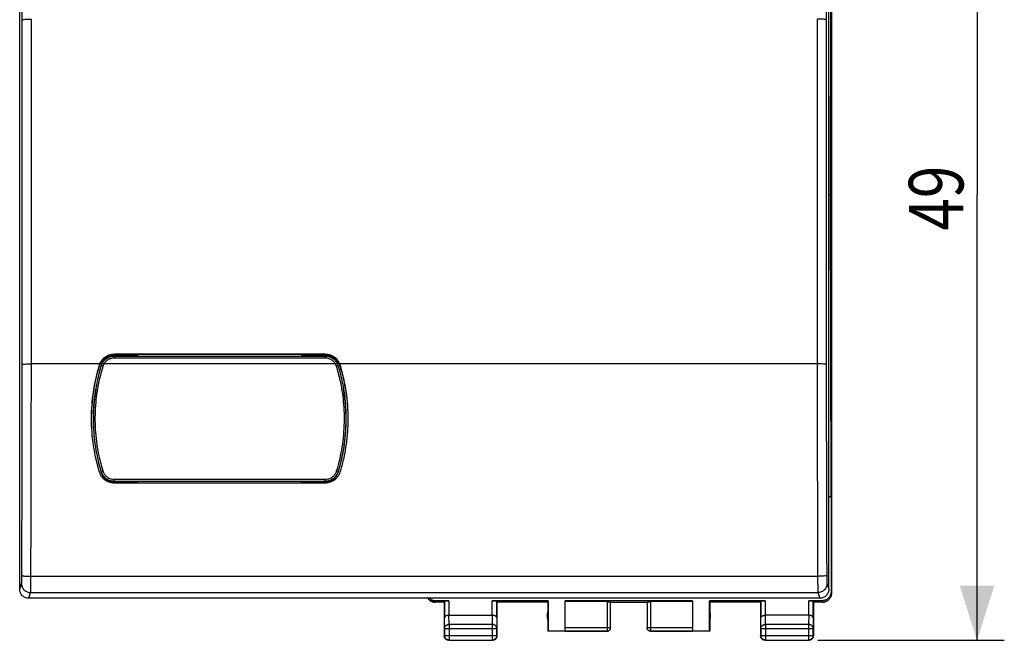
# Model space of a CAD drawing. Extents: x -31.4 to 65.3, y -24.2 to 41.9.
# Drawn here: x 11.2 to 65.3, y -24.2 to 9.9 of the extents above; entities that cross this region are included whole.
import ezdxf

# ---------------------------------------------------------------- set-up
doc = ezdxf.new("R2010")
doc.units = 0
doc.header["$LTSCALE"] = 16.335
doc.layers.get('0').update_dxf_attribs({"linetype": 'CONTINUOUS'})
doc.styles.get("Standard").update_dxf_attribs({"font": 'txt', "width": 0.8})
doc.dimstyles.new('DIMSTYLE_1', dxfattribs={"dimtxt": 3, "dimasz": 3, "dimexe": 0.18, "dimexo": 0.0625, "dimgap": 0.09, "dimtad": 1, "dimtxsty": 'STANDARD', "dimcen": 0.09, "dimazin": 3, "dimtfac": 1, "dimtofl": 0, "dimtmove": 0, "dimatfit": 3, "dimtolj": 1})

# ---------------------------------------------------------------- blocks, each defined once
blk = doc.blocks.new('*D3')
at = {"color": 7, "linetype": 'CONTINUOUS'}
for p, q in [((55.067, 24.757), (65.317, 24.757)), ((63.817, 24.757), (63.817, 0.257)), ((63.817, -24.243), (63.817, 0.257)), ((55.067, -24.243), (65.317, -24.243))]:
    blk.add_line(p, q, dxfattribs=at)
for points in [[(64.767, 21.757), (63.817, 24.757), (62.867, 21.757)], [(62.867, -21.243), (63.817, -24.243), (64.767, -21.243)]]:
    blk.add_solid(points, dxfattribs=at)
at = {"color": 7, "linetype": 'CONTINUOUS', "width": 0.785714}
blk.add_text('49', height=3, rotation=90, dxfattribs=at).set_placement((63.067, -1.704))

msp = doc.modelspace()

# ---------------------------------------------------------------- linework, layer by layer
at = {"color": 7, "linetype": 'CONTINUOUS'}
for p, q in [((11.167, -21.434), (11.167, 21.707)), ((55.667, -21.434), (55.667, 21.707)), ((55.816, 22.156), (55.816, -21.643)), ((55.817, 22.157), (55.817, -21.643)), ((55.762, 0.257), (55.79, 16.857)), ((55.762, 0.257), (55.667, 0.257)), ((55.79, -16.343), (55.762, 0.257)), ((16.372, -8.492), (27.962, -8.492)), ((16.372, -8.555), (17.667, -8.555)), ((16.372, -8.607), (27.962, -8.607)), ((17.667, -8.607), (17.667, -8.524)), ((26.667, -8.524), (17.667, -8.524)), ((26.667, -8.524), (26.667, -8.607)), ((26.667, -8.555), (27.962, -8.555)), ((15.356, -10.446), (15.365, -10.391)), ((28.978, -10.446), (28.969, -10.391)), ((16.372, -15.546), (17.667, -15.546)), ((27.962, -15.601), (16.372, -15.601)), ((17.167, -15.533), (17.167, -15.51)), ((27.167, -15.51), (17.167, -15.51)), ((17.667, -15.533), (17.167, -15.533)), ((17.667, -15.601), (17.667, -15.51)), ((26.667, -15.51), (26.667, -15.601)), ((27.167, -15.533), (26.667, -15.533)), ((26.667, -15.546), (27.962, -15.546)), ((27.167, -15.533), (27.167, -15.51)), ((55.79, -16.343), (55.667, -16.343)), ((55.79, -16.343), (55.79, -21.564)), ((55.167, -21.933), (11.667, -21.933)), ((34.517, -22.143), (34.017, -22.143)), ((34.774, -22.065), (34.043, -22.065)), ((34.517, -22.143), (34.524, -22.078)), ((34.517, -22.143), (34.517, -23.993)), ((40.225, -22.065), (37.159, -22.065)), ((37.417, -22.143), (37.409, -22.078)), ((40.217, -22.143), (37.417, -22.143)), ((37.417, -22.143), (37.417, -23.993)), ((40.217, -22.143), (40.225, -22.065)), ((40.217, -22.143), (40.217, -23.743)), ((40.225, -22.065), (40.225, -23.735)), ((48.167, -22.065), (41.167, -22.065)), ((41.167, -23.742), (41.167, -22.065)), ((43.467, -22.117), (41.167, -22.117)), ((43.667, -23.542), (43.667, -22.128)), ((43.667, -22.143), (45.667, -22.143)), ((45.667, -22.128), (45.667, -23.543)), ((48.167, -22.117), (45.867, -22.117)), ((48.167, -22.065), (48.167, -23.742)), ((52.174, -22.065), (49.108, -22.065)), ((49.108, -22.065), (49.117, -22.143)), ((49.108, -23.735), (49.108, -22.065)), ((51.917, -22.143), (49.117, -22.143)), ((49.117, -22.143), (49.117, -23.743)), ((51.917, -22.143), (51.924, -22.078)), ((51.917, -22.143), (51.917, -23.993)), ((55.29, -22.065), (54.559, -22.065)), ((54.817, -22.143), (54.809, -22.078)), ((55.316, -22.143), (54.817, -22.143)), ((54.817, -22.143), (54.817, -23.993)), ((34.774, -22.866), (37.159, -22.866)), ((54.559, -22.866), (52.174, -22.866)), ((40.225, -23.735), (40.217, -23.743)), ((43.467, -23.743), (40.217, -23.743)), ((41.167, -23.735), (40.225, -23.735)), ((49.117, -23.743), (45.867, -23.743)), ((49.108, -23.735), (48.167, -23.735)), ((49.117, -23.743), (49.108, -23.735)), ((34.767, -24.243), (37.167, -24.243)), ((52.167, -24.243), (54.567, -24.243))]:
    msp.add_line(p, q, dxfattribs=at)
at = {"color": 9, "linetype": 'CONTINUOUS'}
for p, q in [((11.809, -9.041), (11.809, 9.933)), ((55.025, 9.933), (55.025, -9.041)), ((16.372, -8.555), (16.372, -8.492)), ((16.372, -8.607), (16.372, -8.703)), ((27.962, -8.555), (27.962, -8.492)), ((27.962, -8.607), (27.962, -8.703)), ((15.577, -9.041), (11.809, -9.041)), ((15.559, -9.155), (15.559, -9.092)), ((28.526, -9.041), (15.807, -9.041)), ((16.372, -8.703), (27.962, -8.703)), ((55.025, -9.041), (28.757, -9.041)), ((28.774, -9.155), (28.774, -9.092)), ((15.655, -15.017), (15.662, -14.973)), ((28.679, -15.017), (28.672, -14.973)), ((16.372, -15.546), (16.372, -15.403)), ((27.962, -15.403), (16.372, -15.403)), ((27.962, -15.499), (16.372, -15.499)), ((27.962, -15.546), (27.962, -15.403)), ((11.783, -20.722), (55.05, -20.722)), ((11.167, -21.434), (11.271, -21.123)), ((11.667, -21.933), (11.77, -21.622)), ((11.77, -21.622), (55.063, -21.622)), ((55.063, -21.622), (55.167, -21.933)), ((55.563, -21.123), (55.667, -21.434)), ((55.79, -21.564), (55.816, -21.643)), ((34.017, -22.143), (34.043, -22.065)), ((34.524, -22.078), (34.524, -23.01)), ((34.774, -22.065), (34.774, -22.866)), ((37.159, -22.866), (37.159, -22.065)), ((37.409, -23.01), (37.409, -22.078)), ((43.467, -22.117), (43.467, -23.743)), ((45.867, -22.117), (45.867, -23.743)), ((51.924, -22.078), (51.924, -23.01)), ((52.174, -22.065), (52.174, -22.866)), ((54.559, -22.866), (54.559, -22.065)), ((54.809, -23.01), (54.809, -22.078)), ((55.29, -22.065), (55.316, -22.143)), ((34.53, -23.588), (34.524, -23.01)), ((34.78, -23.371), (34.775, -22.866)), ((37.159, -22.866), (37.154, -23.371)), ((37.409, -23.01), (37.404, -23.588)), ((51.93, -23.588), (51.924, -23.01)), ((52.18, -23.371), (52.175, -22.866)), ((54.559, -22.866), (54.554, -23.371)), ((54.809, -23.01), (54.804, -23.588)), ((34.53, -23.588), (37.404, -23.588)), ((34.53, -23.588), (34.53, -23.98)), ((37.154, -23.371), (34.78, -23.371)), ((34.78, -23.371), (34.78, -24.23)), ((37.154, -23.371), (37.154, -24.23)), ((37.404, -23.98), (37.404, -23.588)), ((41.167, -23.542), (43.667, -23.542)), ((41.167, -23.742), (43.467, -23.742)), ((45.667, -23.542), (48.167, -23.542)), ((45.867, -23.742), (48.167, -23.742)), ((51.93, -23.588), (54.804, -23.588)), ((51.93, -23.588), (51.93, -23.98)), ((54.554, -23.371), (52.18, -23.371)), ((52.18, -23.371), (52.18, -24.23)), ((54.554, -23.371), (54.554, -24.23)), ((54.804, -23.98), (54.804, -23.588)), ((34.53, -23.98), (34.517, -23.993)), ((34.53, -23.98), (37.404, -23.98)), ((34.78, -24.23), (34.767, -24.243)), ((34.78, -24.23), (37.154, -24.23)), ((37.154, -24.23), (37.167, -24.243)), ((37.404, -23.98), (37.417, -23.993)), ((51.93, -23.98), (51.917, -23.993)), ((51.93, -23.98), (54.804, -23.98)), ((52.18, -24.23), (52.167, -24.243)), ((52.18, -24.23), (54.554, -24.23)), ((54.554, -24.23), (54.567, -24.243)), ((54.804, -23.98), (54.817, -23.993))]:
    msp.add_line(p, q, dxfattribs=at)
at = {"color": 7, "linetype": 'CONTINUOUS'}
for centre, start, end in [((40.667, -22.893), 154.1581, 205.8419), ((48.667, -22.893), 334.1581, 25.8419)]:
    msp.add_arc(centre, 0.5, start, end, dxfattribs=at)
at = {"color": 9, "linetype": 'CONTINUOUS'}
for points, knots in [([(11.309, 9.898), (11.308, 11.184), (11.305, 13.751), (11.297, 17.588), (11.288, 20.14), (11.283, 21.411)], [0, 0, 0, 0, 0.335207, 0.668756, 1, 1, 1, 1]), ([(55.55, 21.411), (55.545, 20.14), (55.537, 17.588), (55.528, 13.751), (55.525, 11.184), (55.525, 9.898)], [0, 0, 0, 0, 0.331244, 0.664793, 1, 1, 1, 1]), ([(11.309, 9.898), (11.314, 9.911), (11.381, 9.909), (11.472, 9.928), (11.631, 9.93), (11.746, 9.933), (11.809, 9.933)], [0, 0, 0, 0, 0.087178, 0.305563, 0.625355, 1, 1, 1, 1]), ([(11.309, -9.057), (11.31, -6.95), (11.311, -2.736), (11.311, 3.582), (11.31, 7.793), (11.309, 9.898)], [0, 0, 0, 0, 0.333553, 0.66689, 1, 1, 1, 1]), ([(55.525, 9.898), (55.52, 9.911), (55.452, 9.909), (55.362, 9.928), (55.202, 9.93), (55.088, 9.933), (55.025, 9.933)], [0, 0, 0, 0, 0.087178, 0.305563, 0.625355, 1, 1, 1, 1]), ([(55.525, 9.898), (55.524, 7.793), (55.522, 3.582), (55.522, -2.736), (55.524, -6.95), (55.525, -9.057)], [0, 0, 0, 0, 0.33311, 0.666447, 1, 1, 1, 1]), ([(11.283, -20.673), (11.288, -19.384), (11.297, -16.804), (11.305, -12.933), (11.308, -10.349), (11.309, -9.057)], [0, 0, 0, 0, 0.332772, 0.666321, 1, 1, 1, 1]), ([(11.309, -9.057), (11.317, -9.046), (11.379, -9.058), (11.473, -9.04), (11.631, -9.044), (11.746, -9.041), (11.809, -9.041)], [0, 0, 0, 0, 0.084315, 0.302762, 0.623706, 1, 1, 1, 1]), ([(11.783, -20.722), (11.788, -19.426), (11.797, -16.832), (11.805, -12.938), (11.808, -10.341), (11.809, -9.041)], [0, 0, 0, 0, 0.332774, 0.666315, 1, 1, 1, 1]), ([(15.47, -10.368), (15.491, -10.248), (15.544, -9.969), (15.64, -9.564), (15.721, -9.282), (15.76, -9.155)], [0, 0, 0, 0, 0.292836, 0.682678, 1, 1, 1, 1]), ([(15.664, -9.129), (15.664, -9.125), (15.69, -9.14), (15.713, -9.139), (15.744, -9.151), (15.76, -9.155)], [0, 0, 0, 0, 0.132194, 0.497868, 1, 1, 1, 1]), ([(15.719, -8.998), (15.719, -8.993), (15.744, -9.013), (15.764, -9.016), (15.793, -9.034), (15.807, -9.041)], [0, 0, 0, 0, 0.128782, 0.494598, 1, 1, 1, 1]), ([(15.773, -9.117), (15.775, -9.11), (15.786, -9.085), (15.797, -9.06), (15.807, -9.041)], [0, 0, 0, 0, 0.248724, 1, 1, 1, 1]), ([(15.807, -9.041), (15.814, -9.028), (15.83, -9.001), (15.858, -8.96), (15.892, -8.918), (15.933, -8.876), (15.981, -8.835), (16.039, -8.795), (16.106, -8.759), (16.184, -8.729), (16.274, -8.708), (16.338, -8.703), (16.372, -8.703)], [0, 0, 0, 0, 0.066217, 0.137422, 0.214621, 0.298777, 0.390797, 0.491513, 0.601655, 0.722073, 0.854144, 1, 1, 1, 1]), ([(27.962, -8.703), (27.998, -8.703), (28.068, -8.709), (28.165, -8.734), (28.248, -8.769), (28.319, -8.81), (28.378, -8.855), (28.427, -8.902), (28.467, -8.949), (28.5, -8.995), (28.518, -9.026), (28.526, -9.041)], [0, 0, 0, 0, 0.159391, 0.302697, 0.432572, 0.55062, 0.657837, 0.755216, 0.84388, 0.925048, 1, 1, 1, 1]), ([(28.614, -8.998), (28.615, -8.993), (28.59, -9.013), (28.569, -9.016), (28.541, -9.034), (28.526, -9.041)], [0, 0, 0, 0, 0.128783, 0.494599, 1, 1, 1, 1]), ([(28.526, -9.041), (28.536, -9.06), (28.548, -9.085), (28.558, -9.11), (28.56, -9.117)], [0, 0, 0, 0, 0.751282, 1, 1, 1, 1]), ([(28.669, -9.129), (28.669, -9.125), (28.644, -9.14), (28.62, -9.139), (28.59, -9.151), (28.574, -9.155)], [0, 0, 0, 0, 0.132195, 0.49787, 1, 1, 1, 1]), ([(28.574, -9.155), (28.611, -9.277), (28.689, -9.55), (28.783, -9.943), (28.837, -10.216), (28.857, -10.333)], [0, 0, 0, 0, 0.313724, 0.704331, 1, 1, 1, 1]), ([(55.525, -9.057), (55.516, -9.046), (55.455, -9.058), (55.36, -9.04), (55.203, -9.044), (55.088, -9.041), (55.025, -9.041)], [0, 0, 0, 0, 0.084315, 0.302762, 0.623706, 1, 1, 1, 1]), ([(55.025, -9.041), (55.026, -10.341), (55.028, -12.938), (55.037, -16.832), (55.045, -19.426), (55.05, -20.722)], [0, 0, 0, 0, 0.333685, 0.667226, 1, 1, 1, 1]), ([(55.525, -9.057), (55.525, -10.349), (55.528, -12.933), (55.537, -16.804), (55.545, -19.384), (55.55, -20.673)], [0, 0, 0, 0, 0.333679, 0.667228, 1, 1, 1, 1]), ([(15.757, -14.946), (15.702, -14.766), (15.597, -14.384), (15.471, -13.783), (15.378, -13.142), (15.327, -12.481), (15.321, -11.818), (15.358, -11.177), (15.415, -10.707), (15.455, -10.453), (15.464, -10.402)], [0, 0, 0, 0, 0.123472, 0.258292, 0.400414, 0.546033, 0.691318, 0.832442, 0.96559, 1, 1, 1, 1]), ([(28.869, -10.403), (28.876, -10.442), (28.915, -10.68), (28.972, -11.134), (29.011, -11.773), (29.008, -12.436), (28.96, -13.103), (28.868, -13.753), (28.74, -14.368), (28.633, -14.76), (28.576, -14.946)], [0, 0, 0, 0, 0.025936, 0.157729, 0.298266, 0.443787, 0.590514, 0.734669, 0.872498, 1, 1, 1, 1]), ([(15.662, -14.973), (15.665, -14.975), (15.684, -14.964), (15.714, -14.961), (15.742, -14.951), (15.757, -14.946)], [0, 0, 0, 0, 0.14226, 0.506614, 1, 1, 1, 1]), ([(16.372, -15.499), (16.309, -15.499), (16.183, -15.483), (16.006, -15.412), (15.852, -15.298), (15.732, -15.149), (15.68, -15.033), (15.662, -14.973)], [0, 0, 0, 0, 0.199182, 0.398804, 0.5996, 0.799849, 1, 1, 1, 1]), ([(16.372, -15.403), (16.318, -15.403), (16.209, -15.389), (16.055, -15.328), (15.922, -15.228), (15.818, -15.099), (15.773, -14.998), (15.757, -14.946)], [0, 0, 0, 0, 0.197922, 0.398155, 0.599908, 0.800855, 1, 1, 1, 1]), ([(28.576, -14.946), (28.56, -14.998), (28.515, -15.099), (28.411, -15.229), (28.278, -15.328), (28.125, -15.389), (28.016, -15.403), (27.962, -15.403)], [0, 0, 0, 0, 0.199147, 0.400141, 0.601897, 0.802085, 1, 1, 1, 1]), ([(28.672, -14.973), (28.653, -15.033), (28.601, -15.149), (28.481, -15.298), (28.327, -15.412), (28.15, -15.483), (28.024, -15.499), (27.962, -15.499)], [0, 0, 0, 0, 0.200144, 0.400361, 0.601163, 0.800817, 1, 1, 1, 1]), ([(28.672, -14.973), (28.668, -14.975), (28.65, -14.964), (28.62, -14.961), (28.592, -14.951), (28.576, -14.946)], [0, 0, 0, 0, 0.14225, 0.506593, 1, 1, 1, 1]), ([(11.271, -21.123), (11.272, -21.12), (11.273, -21.112), (11.274, -21.093), (11.276, -21.065), (11.278, -21.025), (11.279, -20.976), (11.281, -20.918), (11.282, -20.856), (11.282, -20.793), (11.283, -20.731), (11.283, -20.692), (11.283, -20.673)], [0, 0, 0, 0, 0.018769, 0.058018, 0.121334, 0.209766, 0.321347, 0.451139, 0.591975, 0.735663, 0.874119, 1, 1, 1, 1]), ([(11.283, -20.673), (11.287, -20.687), (11.355, -20.693), (11.446, -20.712), (11.606, -20.718), (11.72, -20.721), (11.783, -20.722)], [0, 0, 0, 0, 0.090078, 0.308432, 0.627059, 1, 1, 1, 1]), ([(11.77, -21.622), (11.771, -21.617), (11.772, -21.599), (11.774, -21.563), (11.776, -21.506), (11.777, -21.427), (11.779, -21.328), (11.78, -21.213), (11.781, -21.088), (11.782, -20.961), (11.783, -20.839), (11.783, -20.759), (11.783, -20.722)], [0, 0, 0, 0, 0.01854, 0.057686, 0.120971, 0.209422, 0.321052, 0.450903, 0.591797, 0.735539, 0.874051, 1, 1, 1, 1]), ([(55.55, -20.673), (55.546, -20.687), (55.478, -20.693), (55.388, -20.712), (55.228, -20.718), (55.113, -20.721), (55.05, -20.722)], [0, 0, 0, 0, 0.090078, 0.308432, 0.627059, 1, 1, 1, 1]), ([(55.05, -20.722), (55.05, -20.759), (55.051, -20.838), (55.051, -20.959), (55.052, -21.086), (55.053, -21.21), (55.054, -21.325), (55.056, -21.425), (55.058, -21.504), (55.059, -21.562), (55.061, -21.599), (55.062, -21.617), (55.063, -21.622)], [0, 0, 0, 0, 0.124417, 0.261859, 0.405012, 0.545791, 0.67595, 0.788197, 0.877416, 0.941447, 0.981167, 1, 1, 1, 1]), ([(55.55, -20.673), (55.55, -20.691), (55.551, -20.731), (55.551, -20.791), (55.552, -20.855), (55.553, -20.917), (55.554, -20.974), (55.556, -21.024), (55.558, -21.064), (55.559, -21.093), (55.561, -21.111), (55.562, -21.12), (55.563, -21.123)], [0, 0, 0, 0, 0.124343, 0.261724, 0.404825, 0.54555, 0.675654, 0.787855, 0.877055, 0.941116, 0.980937, 1, 1, 1, 1]), ([(11.271, -21.123), (11.271, -21.188), (11.297, -21.319), (11.408, -21.485), (11.574, -21.596), (11.705, -21.622), (11.77, -21.622)], [0, 0, 0, 0, 0.249614, 0.499552, 0.749753, 1, 1, 1, 1]), ([(55.563, -21.123), (55.563, -21.188), (55.537, -21.319), (55.425, -21.485), (55.259, -21.596), (55.128, -21.622), (55.063, -21.622)], [0, 0, 0, 0, 0.249614, 0.499552, 0.749753, 1, 1, 1, 1]), ([(34.53, -23.588), (34.53, -23.577), (34.532, -23.557), (34.539, -23.526), (34.552, -23.497), (34.569, -23.47), (34.591, -23.445), (34.616, -23.424), (34.645, -23.405), (34.676, -23.39), (34.709, -23.379), (34.744, -23.373), (34.768, -23.371), (34.78, -23.371)], [0, 0, 0, 0, 0.08429, 0.169183, 0.255173, 0.342654, 0.431879, 0.522951, 0.615825, 0.710313, 0.806113, 0.902827, 1, 1, 1, 1]), ([(37.404, -23.588), (37.404, -23.577), (37.402, -23.557), (37.394, -23.526), (37.381, -23.497), (37.364, -23.47), (37.343, -23.445), (37.317, -23.424), (37.289, -23.405), (37.257, -23.39), (37.224, -23.379), (37.189, -23.373), (37.166, -23.371), (37.154, -23.371)], [0, 0, 0, 0, 0.08429, 0.169183, 0.255173, 0.342654, 0.431879, 0.522951, 0.615825, 0.710313, 0.806113, 0.902827, 1, 1, 1, 1]), ([(45.867, -23.742), (45.857, -23.742), (45.838, -23.74), (45.81, -23.734), (45.783, -23.724), (45.758, -23.71), (45.735, -23.693), (45.715, -23.673), (45.698, -23.65), (45.684, -23.625), (45.674, -23.598), (45.668, -23.571), (45.667, -23.552), (45.667, -23.543)], [0, 0, 0, 0, 0.091418, 0.182836, 0.274254, 0.365671, 0.457089, 0.548506, 0.639923, 0.731339, 0.822756, 0.914172, 1, 1, 1, 1]), ([(51.93, -23.588), (51.93, -23.577), (51.932, -23.557), (51.939, -23.526), (51.952, -23.497), (51.969, -23.47), (51.991, -23.445), (52.016, -23.424), (52.045, -23.405), (52.076, -23.39), (52.109, -23.379), (52.144, -23.373), (52.168, -23.371), (52.18, -23.371)], [0, 0, 0, 0, 0.084235, 0.169128, 0.25512, 0.342606, 0.431836, 0.522916, 0.615796, 0.710292, 0.806099, 0.90282, 1, 1, 1, 1]), ([(54.804, -23.588), (54.804, -23.577), (54.802, -23.557), (54.794, -23.526), (54.781, -23.497), (54.764, -23.47), (54.743, -23.445), (54.717, -23.424), (54.689, -23.405), (54.657, -23.39), (54.624, -23.379), (54.589, -23.373), (54.566, -23.371), (54.554, -23.371)], [0, 0, 0, 0, 0.08429, 0.169183, 0.255173, 0.342654, 0.431879, 0.522951, 0.615825, 0.710313, 0.806113, 0.902827, 1, 1, 1, 1]), ([(34.78, -24.23), (34.768, -24.23), (34.744, -24.229), (34.709, -24.221), (34.676, -24.208), (34.644, -24.191), (34.616, -24.17), (34.59, -24.145), (34.569, -24.116), (34.552, -24.084), (34.539, -24.051), (34.532, -24.016), (34.53, -23.992), (34.53, -23.98)], [0, 0, 0, 0, 0.090908, 0.181817, 0.272726, 0.363636, 0.454545, 0.545455, 0.636364, 0.727274, 0.818183, 0.909092, 1, 1, 1, 1]), ([(37.404, -23.98), (37.404, -23.992), (37.402, -24.016), (37.394, -24.051), (37.382, -24.084), (37.365, -24.116), (37.343, -24.145), (37.318, -24.17), (37.289, -24.191), (37.258, -24.208), (37.224, -24.221), (37.189, -24.229), (37.166, -24.23), (37.154, -24.23)], [0, 0, 0, 0, 0.090908, 0.181817, 0.272726, 0.363636, 0.454545, 0.545455, 0.636364, 0.727274, 0.818183, 0.909092, 1, 1, 1, 1]), ([(52.18, -24.23), (52.168, -24.23), (52.144, -24.229), (52.109, -24.221), (52.076, -24.208), (52.044, -24.191), (52.016, -24.17), (51.99, -24.145), (51.969, -24.116), (51.952, -24.084), (51.939, -24.051), (51.932, -24.016), (51.93, -23.992), (51.93, -23.98)], [0, 0, 0, 0, 0.090798, 0.181713, 0.272629, 0.36355, 0.45447, 0.545391, 0.636313, 0.727235, 0.818157, 0.909079, 1, 1, 1, 1]), ([(54.804, -23.98), (54.804, -23.992), (54.802, -24.016), (54.794, -24.051), (54.782, -24.084), (54.765, -24.116), (54.743, -24.145), (54.718, -24.17), (54.689, -24.191), (54.658, -24.208), (54.624, -24.221), (54.589, -24.229), (54.566, -24.23), (54.554, -24.23)], [0, 0, 0, 0, 0.090921, 0.181843, 0.272765, 0.363687, 0.454609, 0.54553, 0.63645, 0.727371, 0.818287, 0.909202, 1, 1, 1, 1])]:
    msp.add_open_spline(points, degree=3, knots=knots, dxfattribs=at)
at = {"color": 7, "linetype": 'CONTINUOUS'}
for points, knots in [([(15.665, -8.869), (15.683, -8.842), (15.732, -8.777), (15.825, -8.685), (15.945, -8.602), (16.079, -8.539), (16.222, -8.5), (16.322, -8.492), (16.372, -8.492)], [0, 0, 0, 0, 0.116774, 0.291724, 0.466787, 0.642628, 0.819967, 1, 1, 1, 1]), ([(15.678, -8.914), (15.73, -8.84), (15.858, -8.71), (16.074, -8.599), (16.221, -8.567), (16.28, -8.56)], [0, 0, 0, 0, 0.375847, 0.751847, 1, 1, 1, 1]), ([(15.766, -8.921), (15.77, -8.915), (15.786, -8.894), (15.817, -8.855), (15.864, -8.807), (15.92, -8.759), (15.987, -8.713), (16.065, -8.671), (16.155, -8.637), (16.259, -8.612), (16.333, -8.607), (16.372, -8.607)], [0, 0, 0, 0, 0.027458, 0.11446, 0.209303, 0.313012, 0.426527, 0.550674, 0.686412, 0.835295, 1, 1, 1, 1]), ([(27.962, -8.492), (28.014, -8.492), (28.117, -8.501), (28.263, -8.542), (28.396, -8.606), (28.515, -8.691), (28.605, -8.782), (28.653, -8.846), (28.67, -8.872)], [0, 0, 0, 0, 0.187277, 0.36728, 0.542782, 0.715226, 0.886134, 1, 1, 1, 1]), ([(28.006, -8.608), (28.033, -8.61), (28.099, -8.617), (28.197, -8.642), (28.293, -8.683), (28.375, -8.731), (28.443, -8.783), (28.5, -8.837), (28.537, -8.88), (28.556, -8.905), (28.56, -8.911)], [0, 0, 0, 0, 0.128101, 0.303516, 0.462491, 0.606984, 0.738215, 0.857403, 0.965923, 1, 1, 1, 1]), ([(28.053, -8.56), (28.112, -8.567), (28.26, -8.599), (28.475, -8.71), (28.603, -8.84), (28.655, -8.914)], [0, 0, 0, 0, 0.248153, 0.624153, 1, 1, 1, 1]), ([(15.366, -10.386), (15.388, -10.253), (15.444, -9.961), (15.544, -9.542), (15.625, -9.257), (15.664, -9.129)], [0, 0, 0, 0, 0.311161, 0.69087, 1, 1, 1, 1]), ([(15.559, -9.092), (15.562, -9.083), (15.567, -9.066), (15.573, -9.05), (15.577, -9.041)], [0, 0, 0, 0, 0.499917, 1, 1, 1, 1]), ([(15.621, -8.943), (15.627, -8.932), (15.641, -8.907), (15.656, -8.882), (15.665, -8.869)], [0, 0, 0, 0, 0.440276, 1, 1, 1, 1]), ([(15.671, -9.107), (15.677, -9.092), (15.685, -9.069), (15.695, -9.048), (15.698, -9.04)], [0, 0, 0, 0, 0.66646, 1, 1, 1, 1]), ([(15.719, -8.998), (15.727, -8.982), (15.742, -8.956), (15.759, -8.931), (15.766, -8.921)], [0, 0, 0, 0, 0.585699, 1, 1, 1, 1]), ([(28.56, -8.911), (28.568, -8.922), (28.588, -8.951), (28.605, -8.98), (28.614, -8.998)], [0, 0, 0, 0, 0.415705, 1, 1, 1, 1]), ([(28.636, -9.04), (28.639, -9.048), (28.652, -9.077), (28.662, -9.107), (28.669, -9.129)], [0, 0, 0, 0, 0.250195, 1, 1, 1, 1]), ([(28.669, -9.129), (28.707, -9.252), (28.786, -9.528), (28.887, -9.947), (28.944, -10.245), (28.968, -10.386)], [0, 0, 0, 0, 0.296876, 0.66644, 1, 1, 1, 1]), ([(28.67, -8.872), (28.679, -8.885), (28.696, -8.912), (28.711, -8.94), (28.718, -8.954)], [0, 0, 0, 0, 0.500902, 1, 1, 1, 1]), ([(28.757, -9.041), (28.76, -9.05), (28.766, -9.066), (28.772, -9.083), (28.774, -9.092)], [0, 0, 0, 0, 0.49967, 1, 1, 1, 1]), ([(28.774, -9.092), (28.847, -9.33), (28.955, -9.733), (29.037, -10.141), (29.066, -10.305)], [0, 0, 0, 0, 0.599859, 1, 1, 1, 1]), ([(15.117, -12.043), (15.117, -11.543), (15.159, -10.982), (15.247, -10.427), (15.257, -10.366)], [0, 0, 0, 0, 0.890447, 1, 1, 1, 1]), ([(15.117, -12.043), (15.12, -11.564), (15.163, -11.003), (15.253, -10.449), (15.268, -10.368)], [0, 0, 0, 0, 0.85368, 1, 1, 1, 1]), ([(15.356, -10.446), (15.346, -10.506), (15.297, -10.81), (15.235, -11.361), (15.208, -12.101), (15.235, -12.841), (15.318, -13.576), (15.452, -14.29), (15.575, -14.753), (15.642, -14.975)], [0, 0, 0, 0, 0.039851, 0.201475, 0.363098, 0.52472, 0.686345, 0.847975, 1, 1, 1, 1]), ([(15.662, -14.973), (15.606, -14.79), (15.5, -14.405), (15.372, -13.799), (15.279, -13.152), (15.227, -12.484), (15.221, -11.816), (15.258, -11.169), (15.316, -10.694), (15.357, -10.438), (15.366, -10.386)], [0, 0, 0, 0, 0.123473, 0.258259, 0.400338, 0.54591, 0.691148, 0.83223, 0.965343, 1, 1, 1, 1]), ([(28.968, -10.386), (28.975, -10.426), (29.014, -10.667), (29.071, -11.125), (29.111, -11.77), (29.108, -12.439), (29.059, -13.112), (28.967, -13.769), (28.838, -14.388), (28.729, -14.784), (28.672, -14.973)], [0, 0, 0, 0, 0.026262, 0.158009, 0.298493, 0.443955, 0.590622, 0.734722, 0.872505, 1, 1, 1, 1]), ([(28.691, -14.975), (28.759, -14.753), (28.881, -14.29), (29.016, -13.576), (29.098, -12.841), (29.126, -12.101), (29.098, -11.361), (29.036, -10.81), (28.988, -10.506), (28.978, -10.446)], [0, 0, 0, 0, 0.152025, 0.313655, 0.47528, 0.636902, 0.798525, 0.960149, 1, 1, 1, 1]), ([(29.066, -10.369), (29.08, -10.45), (29.17, -11.003), (29.214, -11.564), (29.217, -12.043)], [0, 0, 0, 0, 0.145914, 1, 1, 1, 1]), ([(29.077, -10.369), (29.087, -10.429), (29.136, -10.737), (29.198, -11.295), (29.217, -11.794), (29.217, -12.043)], [0, 0, 0, 0, 0.110102, 0.555597, 1, 1, 1, 1]), ([(15.559, -14.999), (15.413, -14.52), (15.191, -13.542), (15.117, -12.542), (15.117, -12.043)], [0, 0, 0, 0, 0.501097, 1, 1, 1, 1]), ([(29.217, -12.043), (29.217, -12.293), (29.198, -12.794), (29.114, -13.539), (28.976, -14.277), (28.847, -14.76), (28.774, -14.999)], [0, 0, 0, 0, 0.250403, 0.50021, 0.750088, 1, 1, 1, 1]), ([(16.372, -15.601), (16.32, -15.601), (16.217, -15.592), (16.068, -15.55), (15.928, -15.482), (15.804, -15.389), (15.697, -15.275), (15.614, -15.144), (15.574, -15.048), (15.559, -14.999)], [0, 0, 0, 0, 0.1425, 0.285138, 0.428121, 0.571043, 0.713965, 0.856936, 1, 1, 1, 1]), ([(15.655, -15.017), (15.667, -15.055), (15.696, -15.129), (15.757, -15.232), (15.834, -15.323), (15.924, -15.402), (16.026, -15.465), (16.136, -15.511), (16.214, -15.53), (16.253, -15.536)], [0, 0, 0, 0, 0.142775, 0.285574, 0.428403, 0.571263, 0.714152, 0.857067, 1, 1, 1, 1]), ([(28.774, -14.999), (28.759, -15.048), (28.72, -15.144), (28.636, -15.275), (28.53, -15.389), (28.405, -15.482), (28.266, -15.55), (28.116, -15.592), (28.013, -15.601), (27.962, -15.601)], [0, 0, 0, 0, 0.142815, 0.285811, 0.428737, 0.571604, 0.714443, 0.857261, 1, 1, 1, 1]), ([(28.08, -15.536), (28.12, -15.53), (28.197, -15.511), (28.308, -15.465), (28.409, -15.402), (28.5, -15.323), (28.576, -15.232), (28.637, -15.129), (28.667, -15.055), (28.679, -15.017)], [0, 0, 0, 0, 0.142933, 0.285848, 0.428737, 0.571597, 0.714426, 0.857225, 1, 1, 1, 1]), ([(11.667, -21.933), (11.634, -21.933), (11.568, -21.927), (11.474, -21.898), (11.387, -21.852), (11.311, -21.79), (11.248, -21.713), (11.202, -21.627), (11.173, -21.532), (11.167, -21.467), (11.167, -21.434)], [0, 0, 0, 0, 0.125084, 0.250155, 0.375203, 0.50022, 0.625204, 0.750156, 0.875084, 1, 1, 1, 1]), ([(55.667, -21.434), (55.667, -21.467), (55.66, -21.532), (55.632, -21.627), (55.585, -21.713), (55.523, -21.79), (55.446, -21.852), (55.359, -21.898), (55.265, -21.927), (55.2, -21.933), (55.167, -21.933)], [0, 0, 0, 0, 0.124916, 0.249844, 0.374797, 0.499781, 0.624798, 0.749846, 0.874916, 1, 1, 1, 1]), ([(55.79, -21.564), (55.79, -21.585), (55.787, -21.625), (55.776, -21.685), (55.758, -21.742), (55.733, -21.798), (55.702, -21.85), (55.665, -21.897), (55.622, -21.94), (55.574, -21.977), (55.523, -22.009), (55.468, -22.033), (55.41, -22.051), (55.35, -22.062), (55.31, -22.065), (55.29, -22.065)], [0, 0, 0, 0, 0.077068, 0.154111, 0.231126, 0.30811, 0.385062, 0.461984, 0.538879, 0.61575, 0.692606, 0.769451, 0.846293, 0.92314, 1, 1, 1, 1]), ([(55.317, -22.143), (55.335, -22.143), (55.373, -22.141), (55.429, -22.132), (55.483, -22.116), (55.534, -22.095), (55.584, -22.068), (55.63, -22.035), (55.671, -21.998), (55.709, -21.956), (55.741, -21.91), (55.769, -21.861), (55.79, -21.809), (55.806, -21.755), (55.815, -21.699), (55.817, -21.662), (55.817, -21.643)], [0, 0, 0, 0, 0.071749, 0.143296, 0.214716, 0.285846, 0.357394, 0.429041, 0.500318, 0.57159, 0.64323, 0.714781, 0.785914, 0.857318, 0.928851, 1, 1, 1, 1]), ([(55.816, -21.643), (55.816, -21.662), (55.814, -21.699), (55.804, -21.755), (55.789, -21.809), (55.767, -21.861), (55.74, -21.91), (55.708, -21.956), (55.67, -21.998), (55.628, -22.035), (55.582, -22.068), (55.533, -22.095), (55.481, -22.116), (55.428, -22.132), (55.372, -22.141), (55.335, -22.143), (55.317, -22.143)], [0, 0, 0, 0, 0.071363, 0.14309, 0.214662, 0.285941, 0.357613, 0.42935, 0.500693, 0.572023, 0.643705, 0.715274, 0.786419, 0.857853, 0.929417, 1, 1, 1, 1]), ([(33.609, -21.933), (33.614, -21.941), (33.631, -21.963), (33.662, -21.998), (33.704, -22.035), (33.75, -22.068), (33.799, -22.095), (33.851, -22.116), (33.905, -22.132), (33.96, -22.141), (33.998, -22.143), (34.017, -22.143)], [0, 0, 0, 0, 0.056998, 0.174582, 0.292173, 0.410376, 0.528414, 0.645764, 0.763593, 0.88163, 1, 1, 1, 1]), ([(34.017, -22.143), (33.998, -22.143), (33.961, -22.141), (33.906, -22.132), (33.852, -22.116), (33.8, -22.095), (33.751, -22.068), (33.705, -22.035), (33.663, -21.998), (33.632, -21.963), (33.616, -21.941), (33.61, -21.933)], [0, 0, 0, 0, 0.116598, 0.234815, 0.352819, 0.470346, 0.588572, 0.706985, 0.824817, 0.942669, 1, 1, 1, 1]), ([(33.706, -21.933), (33.708, -21.935), (33.725, -21.951), (33.759, -21.977), (33.811, -22.009), (33.866, -22.033), (33.924, -22.051), (33.983, -22.062), (34.023, -22.065), (34.043, -22.065)], [0, 0, 0, 0, 0.02247, 0.18543, 0.348355, 0.511259, 0.674157, 0.837065, 1, 1, 1, 1]), ([(34.524, -22.078), (34.524, -22.077), (34.529, -22.075), (34.536, -22.074), (34.549, -22.072), (34.566, -22.071), (34.587, -22.069), (34.612, -22.068), (34.64, -22.067), (34.671, -22.066), (34.704, -22.065), (34.739, -22.065), (34.762, -22.065), (34.774, -22.065)], [0, 0, 0, 0, 0.013168, 0.044858, 0.095395, 0.164189, 0.249517, 0.350223, 0.463624, 0.588159, 0.720628, 0.858972, 1, 1, 1, 1]), ([(37.159, -22.065), (37.171, -22.065), (37.195, -22.065), (37.229, -22.065), (37.262, -22.066), (37.293, -22.067), (37.322, -22.068), (37.347, -22.069), (37.368, -22.071), (37.385, -22.072), (37.398, -22.074), (37.405, -22.075), (37.409, -22.077), (37.409, -22.078)], [0, 0, 0, 0, 0.141028, 0.279372, 0.411841, 0.536376, 0.649777, 0.750483, 0.835811, 0.904605, 0.955142, 0.986832, 1, 1, 1, 1]), ([(43.467, -22.117), (43.477, -22.117), (43.498, -22.117), (43.528, -22.118), (43.557, -22.118), (43.583, -22.119), (43.607, -22.12), (43.627, -22.121), (43.643, -22.123), (43.656, -22.124), (43.662, -22.125), (43.667, -22.127), (43.667, -22.128)], [0, 0, 0, 0, 0.155605, 0.307411, 0.451697, 0.584936, 0.703861, 0.805565, 0.887552, 0.947881, 0.985256, 1, 1, 1, 1]), ([(45.667, -22.128), (45.667, -22.127), (45.671, -22.125), (45.678, -22.124), (45.69, -22.123), (45.706, -22.121), (45.727, -22.12), (45.75, -22.119), (45.777, -22.118), (45.805, -22.118), (45.836, -22.117), (45.856, -22.117), (45.867, -22.117)], [0, 0, 0, 0, 0.014744, 0.052119, 0.112448, 0.194435, 0.296139, 0.415064, 0.548303, 0.692589, 0.844395, 1, 1, 1, 1]), ([(51.924, -22.078), (51.924, -22.077), (51.929, -22.075), (51.936, -22.074), (51.949, -22.072), (51.966, -22.071), (51.987, -22.069), (52.012, -22.068), (52.04, -22.067), (52.071, -22.066), (52.104, -22.065), (52.139, -22.065), (52.162, -22.065), (52.174, -22.065)], [0, 0, 0, 0, 0.013168, 0.044858, 0.095395, 0.164189, 0.249517, 0.350223, 0.463624, 0.588159, 0.720628, 0.858972, 1, 1, 1, 1]), ([(54.559, -22.065), (54.571, -22.065), (54.595, -22.065), (54.629, -22.065), (54.662, -22.066), (54.693, -22.067), (54.722, -22.068), (54.747, -22.069), (54.768, -22.071), (54.785, -22.072), (54.798, -22.074), (54.805, -22.075), (54.809, -22.077), (54.809, -22.078)], [0, 0, 0, 0, 0.141028, 0.279372, 0.411841, 0.536376, 0.649777, 0.750483, 0.835811, 0.904605, 0.955142, 0.986832, 1, 1, 1, 1]), ([(34.774, -22.866), (34.765, -22.866), (34.746, -22.867), (34.718, -22.87), (34.691, -22.874), (34.666, -22.88), (34.642, -22.888), (34.62, -22.897), (34.6, -22.907), (34.583, -22.918), (34.567, -22.929), (34.554, -22.942), (34.543, -22.955), (34.535, -22.969), (34.529, -22.982), (34.525, -22.996), (34.524, -23.006), (34.524, -23.01)], [0, 0, 0, 0, 0.090538, 0.179909, 0.266325, 0.34926, 0.428302, 0.503156, 0.573647, 0.639717, 0.70143, 0.758973, 0.812667, 0.862969, 0.91047, 0.955882, 1, 1, 1, 1]), ([(37.409, -23.01), (37.409, -23.006), (37.409, -22.996), (37.405, -22.982), (37.399, -22.969), (37.39, -22.955), (37.379, -22.942), (37.366, -22.929), (37.351, -22.918), (37.333, -22.907), (37.313, -22.897), (37.291, -22.888), (37.268, -22.88), (37.242, -22.874), (37.216, -22.87), (37.188, -22.867), (37.168, -22.866), (37.159, -22.866)], [0, 0, 0, 0, 0.043881, 0.089103, 0.136453, 0.186636, 0.240242, 0.297723, 0.359395, 0.425436, 0.495896, 0.5707, 0.64965, 0.732428, 0.818601, 0.907623, 1, 1, 1, 1]), ([(51.924, -23.01), (51.924, -23.006), (51.925, -22.996), (51.929, -22.982), (51.935, -22.969), (51.943, -22.955), (51.954, -22.942), (51.967, -22.929), (51.983, -22.918), (52, -22.907), (52.02, -22.897), (52.042, -22.888), (52.066, -22.88), (52.091, -22.874), (52.118, -22.87), (52.146, -22.867), (52.165, -22.866), (52.175, -22.866)], [0, 0, 0, 0, 0.043881, 0.089103, 0.136453, 0.186636, 0.240242, 0.297723, 0.359395, 0.425436, 0.495896, 0.5707, 0.64965, 0.732428, 0.818601, 0.907623, 1, 1, 1, 1]), ([(54.809, -23.01), (54.809, -23.006), (54.809, -22.996), (54.805, -22.982), (54.799, -22.969), (54.79, -22.955), (54.779, -22.942), (54.766, -22.929), (54.751, -22.918), (54.733, -22.907), (54.713, -22.897), (54.691, -22.888), (54.668, -22.88), (54.642, -22.874), (54.616, -22.87), (54.588, -22.867), (54.568, -22.866), (54.559, -22.866)], [0, 0, 0, 0, 0.043881, 0.089103, 0.136453, 0.186636, 0.240242, 0.297723, 0.359395, 0.425436, 0.495896, 0.5707, 0.64965, 0.732428, 0.818601, 0.907623, 1, 1, 1, 1]), ([(43.467, -23.742), (43.476, -23.742), (43.495, -23.74), (43.523, -23.734), (43.55, -23.724), (43.575, -23.71), (43.598, -23.693), (43.618, -23.673), (43.636, -23.65), (43.649, -23.625), (43.659, -23.598), (43.665, -23.571), (43.667, -23.552), (43.667, -23.543)], [0, 0, 0, 0, 0.091431, 0.182863, 0.274295, 0.365726, 0.457156, 0.548586, 0.640014, 0.731443, 0.822867, 0.914291, 1, 1, 1, 1]), ([(43.484, -23.743), (43.487, -23.742), (43.499, -23.741), (43.519, -23.737), (43.543, -23.729), (43.567, -23.717), (43.589, -23.702), (43.609, -23.685), (43.626, -23.665), (43.64, -23.644), (43.652, -23.62), (43.66, -23.595), (43.664, -23.575), (43.666, -23.564), (43.666, -23.561)], [0, 0, 0, 0, 0.031243, 0.124994, 0.218746, 0.312497, 0.406249, 0.5, 0.593752, 0.687503, 0.781254, 0.875006, 0.968757, 1, 1, 1, 1]), ([(45.867, -23.743), (45.858, -23.743), (45.841, -23.742), (45.815, -23.737), (45.79, -23.729), (45.766, -23.717), (45.745, -23.702), (45.725, -23.685), (45.708, -23.665), (45.693, -23.644), (45.681, -23.62), (45.673, -23.595), (45.668, -23.572), (45.667, -23.558), (45.667, -23.552)], [0, 0, 0, 0, 0.085715, 0.171431, 0.257146, 0.342861, 0.428576, 0.514291, 0.600006, 0.685722, 0.771437, 0.857152, 0.942867, 1, 1, 1, 1]), ([(34.767, -24.243), (34.755, -24.243), (34.731, -24.242), (34.696, -24.234), (34.663, -24.222), (34.631, -24.204), (34.602, -24.183), (34.577, -24.158), (34.556, -24.129), (34.539, -24.098), (34.526, -24.064), (34.518, -24.029), (34.517, -24.005), (34.517, -23.993)], [0, 0, 0, 0, 0.090909, 0.181818, 0.272727, 0.363636, 0.454545, 0.545455, 0.636364, 0.727273, 0.818182, 0.909091, 1, 1, 1, 1]), ([(37.417, -23.993), (37.417, -24.005), (37.415, -24.029), (37.407, -24.064), (37.395, -24.098), (37.378, -24.129), (37.356, -24.158), (37.331, -24.183), (37.302, -24.204), (37.271, -24.222), (37.237, -24.234), (37.202, -24.242), (37.179, -24.243), (37.167, -24.243)], [0, 0, 0, 0, 0.090909, 0.181818, 0.272727, 0.363636, 0.454545, 0.545455, 0.636364, 0.727273, 0.818182, 0.909091, 1, 1, 1, 1]), ([(52.167, -24.243), (52.155, -24.243), (52.131, -24.242), (52.096, -24.234), (52.063, -24.222), (52.031, -24.204), (52.002, -24.183), (51.977, -24.158), (51.956, -24.129), (51.939, -24.098), (51.926, -24.064), (51.918, -24.029), (51.917, -24.005), (51.917, -23.993)], [0, 0, 0, 0, 0.090909, 0.181818, 0.272727, 0.363636, 0.454545, 0.545455, 0.636364, 0.727273, 0.818182, 0.909091, 1, 1, 1, 1]), ([(54.817, -23.993), (54.817, -24.005), (54.815, -24.029), (54.807, -24.064), (54.795, -24.098), (54.778, -24.129), (54.756, -24.158), (54.731, -24.183), (54.702, -24.204), (54.671, -24.222), (54.637, -24.234), (54.602, -24.242), (54.579, -24.243), (54.567, -24.243)], [0, 0, 0, 0, 0.090909, 0.181818, 0.272727, 0.363636, 0.454545, 0.545455, 0.636364, 0.727273, 0.818182, 0.909091, 1, 1, 1, 1])]:
    msp.add_open_spline(points, degree=3, knots=knots, dxfattribs=at)
for points in [[(16.28, -8.56), (16.311, -8.557), (16.341, -8.555), (16.372, -8.555)], [(27.962, -8.555), (27.992, -8.555), (28.023, -8.557), (28.053, -8.56)], [(27.962, -8.607), (27.976, -8.607), (27.991, -8.607), (28.006, -8.608)], [(15.257, -10.366), (15.33, -9.935), (15.431, -9.509), (15.559, -9.092)], [(15.268, -10.368), (15.34, -9.958), (15.437, -9.553), (15.559, -9.155)], [(15.559, -9.155), (15.565, -9.136), (15.572, -9.117), (15.579, -9.098)], [(15.577, -9.041), (15.589, -9.008), (15.604, -8.975), (15.621, -8.943)], [(15.579, -9.098), (15.594, -9.06), (15.611, -9.024), (15.631, -8.989)], [(15.631, -8.989), (15.637, -8.977), (15.644, -8.966), (15.651, -8.955)], [(15.651, -8.955), (15.66, -8.941), (15.669, -8.927), (15.678, -8.914)], [(15.664, -9.129), (15.666, -9.122), (15.669, -9.114), (15.671, -9.107)], [(15.698, -9.04), (15.704, -9.026), (15.711, -9.012), (15.719, -8.998)], [(28.614, -8.998), (28.622, -9.012), (28.629, -9.026), (28.636, -9.04)], [(28.655, -8.914), (28.672, -8.938), (28.688, -8.963), (28.703, -8.989)], [(28.703, -8.989), (28.722, -9.024), (28.74, -9.06), (28.754, -9.098)], [(28.718, -8.954), (28.733, -8.983), (28.746, -9.012), (28.757, -9.041)], [(28.754, -9.098), (28.762, -9.117), (28.768, -9.136), (28.774, -9.155)], [(28.774, -9.155), (28.896, -9.553), (28.994, -9.959), (29.066, -10.369)], [(29.066, -10.305), (29.069, -10.326), (29.073, -10.347), (29.077, -10.369)], [(15.642, -14.975), (15.646, -14.989), (15.651, -15.003), (15.655, -15.017)], [(28.679, -15.017), (28.683, -15.003), (28.687, -14.989), (28.691, -14.975)], [(16.253, -15.536), (16.292, -15.543), (16.332, -15.546), (16.372, -15.546)], [(27.962, -15.546), (27.975, -15.546), (27.988, -15.546), (28.002, -15.545)], [(28.002, -15.545), (28.028, -15.543), (28.054, -15.541), (28.08, -15.536)], [(43.467, -23.743), (43.473, -23.743), (43.478, -23.743), (43.484, -23.743)], [(43.666, -23.561), (43.666, -23.558), (43.666, -23.555), (43.667, -23.552)], [(43.667, -23.543), (43.667, -23.543), (43.667, -23.542), (43.667, -23.542)], [(43.667, -23.552), (43.667, -23.549), (43.667, -23.546), (43.667, -23.543)], [(45.667, -23.552), (45.667, -23.549), (45.667, -23.546), (45.667, -23.543)]]:
    msp.add_open_spline(points, degree=3, dxfattribs=at)
at = {"color": 9, "linetype": 'CONTINUOUS'}
for points in [[(15.76, -9.155), (15.764, -9.142), (15.768, -9.129), (15.773, -9.117)], [(28.56, -9.117), (28.565, -9.129), (28.57, -9.142), (28.574, -9.155)], [(15.464, -10.402), (15.466, -10.39), (15.468, -10.379), (15.47, -10.368)], [(28.857, -10.333), (28.861, -10.356), (28.865, -10.379), (28.869, -10.403)], [(45.667, -23.543), (45.667, -23.543), (45.667, -23.542), (45.667, -23.542)]]:
    msp.add_open_spline(points, degree=3, dxfattribs=at)

# ---------------------------------------------------------------- dimensions: what is measured, and where the dimension line sits
at = {"color": 7, "linetype": 'CONTINUOUS'}
dim = msp.add_linear_dim(base=(63.817, 24.757), p1=(55.067, -24.243), p2=(55.067, 24.757), angle=90, dimstyle='DIMSTYLE_1', dxfattribs=at)
dim.commit()
dim.dimension.update_dxf_attribs({"geometry": '*D3', "text_midpoint": (61.567, 0.653), "dimtype": 160})

doc.saveas('drawing.dxf')
